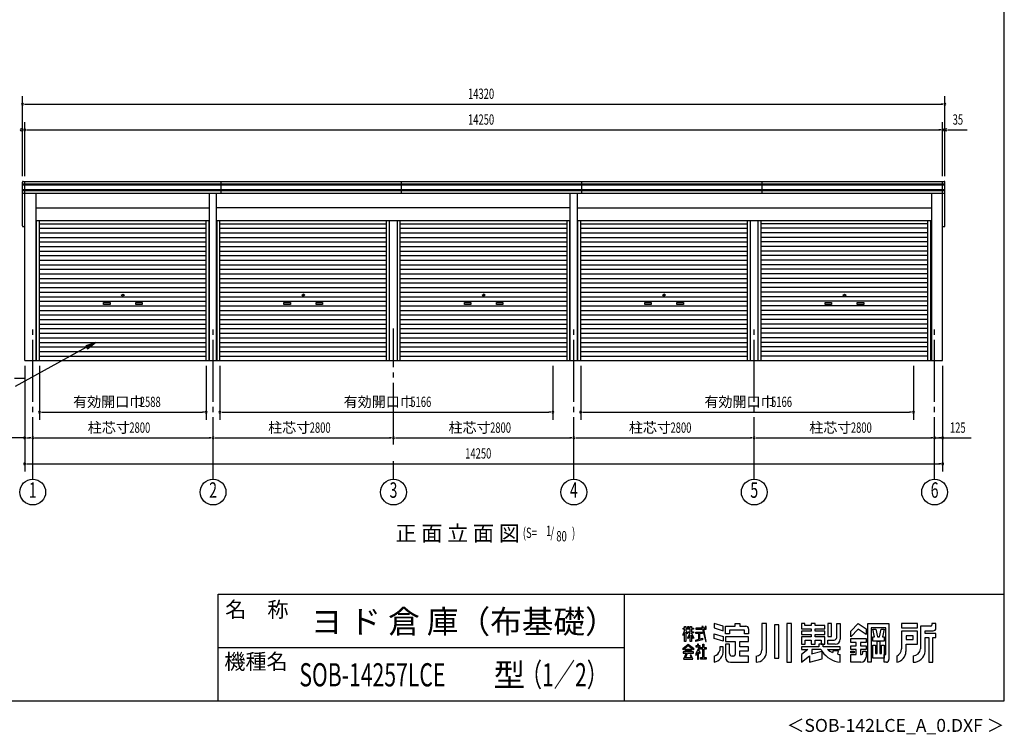
# Model space of a CAD drawing. Extents: x 868 to 32764, y 310 to 22484.
# Drawn here: x 17480 to 32764, y 310 to 11397 of the extents above; entities that cross this region are included whole.
import ezdxf
from ezdxf.enums import TextEntityAlignment as Align

# ---------------------------------------------------------------- set-up
doc = ezdxf.new("R2010")
doc.units = 0
doc.header["$LTSCALE"] = 80
doc.header["$MEASUREMENT"] = 0
doc.linetypes.add('1PL-M', pattern=[15, 12, -1, 1, -1])
for name, color, linetype in [('1PL-M1', 6, '1PL-M'), ('FILENAME', 7, 'CONTINUOUS'), ('HIKIDASHI', 6, 'CONTINUOUS'), ('NAME', 20, 'CONTINUOUS'), ('SUNPOU', 4, 'CONTINUOUS'), ('U1', 3, 'CONTINUOUS'), ('WAKUMOJI-01', 130, 'CONTINUOUS'), ('WAKUSEN-01', 50, 'CONTINUOUS'), ('WAKUSEN-02', 130, 'CONTINUOUS'), ('YODOROGO', 130, 'CONTINUOUS')]:
    doc.layers.add(name, color=color, linetype=linetype)
doc.styles.add('00', font='ROMANS', dxfattribs={"width": 0.666667, "bigfont": 'BIGFONT'})
doc.styles.add('01', font='ROMANS', dxfattribs={"height": 3, "bigfont": 'BIGFONT'})
doc.styles.add('FILENAME', font='romans', dxfattribs={"height": 200, "bigfont": 'bigfont'})
doc.styles.add('WAKUMOJI', font='SIMPLEX', dxfattribs={"height": 3, "bigfont": 'BIGFONT'})

msp = doc.modelspace()

# ---------------------------------------------------------------- linework, layer by layer
at = {"layer": '1PL-M1'}
for p, q in [((17682, 4268), (17682, 6608)), ((20482, 4268), (20482, 6608)), ((23282, 4805), (23282, 6608)), ((26082, 4268), (26082, 6608)), ((28882, 4268), (28882, 6608)), ((31682, 4268), (31682, 6608)), ((23282, 4268), (23282, 4545))]:
    msp.add_line(p, q, dxfattribs=at)
at = {"layer": 'HIKIDASHI'}
for p, q in [((18517, 6314), (17412, 5708)), ((18657, 6391), (18504, 6338)), ((18504, 6338), (18530, 6291)), ((18530, 6291), (18657, 6391))]:
    msp.add_line(p, q, dxfattribs=at)
msp.add_solid([(18530, 6291), (18504, 6338), (18657, 6391)], dxfattribs=at)
at = {"layer": 'SUNPOU'}
for p, q in [((17522, 8968), (17522, 10208)), ((17552, 10088), (17582, 10088)), ((17562, 10088), (31802, 10088)), ((31812, 10088), (31782, 10088)), ((31842, 8968), (31842, 10208)), ((17557, 8968), (17557, 9808)), ((31807, 8968), (31807, 9808)), ((17587, 9688), (17617, 9688)), ((17597, 9688), (31767, 9688)), ((31777, 9688), (31747, 9688)), ((31892, 9688), (31922, 9688)), ((31902, 9688), (32187, 9688)), ((17557, 6028), (17557, 4388)), ((17788, 6028), (17788, 5188)), ((20376, 6028), (20376, 5188)), ((20588, 6028), (20588, 5188)), ((25754, 6028), (25754, 5188)), ((26188, 6028), (26188, 5188)), ((31354, 6028), (31354, 5188)), ((31807, 6028), (31807, 4388)), ((17818, 5308), (17848, 5308)), ((17848, 5308), (20316, 5308)), ((20346, 5308), (20316, 5308)), ((20618, 5308), (20648, 5308)), ((20628, 5308), (25694, 5308)), ((25724, 5308), (25694, 5308)), ((26218, 5308), (26248, 5308)), ((26228, 5308), (31294, 5308)), ((31324, 5308), (31294, 5308)), ((17557, 4908), (17116, 4908)), ((17587, 4908), (17617, 4908)), ((17597, 4908), (17642, 4908)), ((17652, 4908), (17622, 4908)), ((17712, 4908), (17742, 4908)), ((17722, 4908), (20442, 4908)), ((20452, 4908), (20422, 4908)), ((20512, 4908), (20542, 4908)), ((20522, 4908), (23242, 4908)), ((23252, 4908), (23222, 4908)), ((23252, 4908), (23222, 4908)), ((23312, 4908), (23342, 4908)), ((23322, 4908), (26042, 4908)), ((26052, 4908), (26022, 4908)), ((26112, 4908), (26142, 4908)), ((26122, 4908), (28842, 4908)), ((28852, 4908), (28822, 4908)), ((28852, 4908), (28822, 4908)), ((28912, 4908), (28942, 4908)), ((28922, 4908), (31642, 4908)), ((31652, 4908), (31622, 4908)), ((31652, 4908), (31622, 4908)), ((31652, 4908), (31622, 4908)), ((31682, 4908), (32249, 4908)), ((31712, 4908), (31742, 4908)), ((31712, 4908), (31742, 4908)), ((31777, 4908), (31747, 4908)), ((17587, 4508), (17617, 4508)), ((17597, 4508), (31767, 4508)), ((31777, 4508), (31747, 4508))]:
    msp.add_line(p, q, dxfattribs=at)
for centre in [(17682, 4068), (20482, 4068), (23282, 4068), (26082, 4068), (28882, 4068), (31682, 4068)]:
    msp.add_circle(centre, 200, dxfattribs=at)
for centre, start, end in [((17522, 10088), 0, 180), ((17522, 10088), 180, 0), ((31842, 10088), 0, 180), ((31842, 10088), 180, 0), ((17502, 9688), 0, 180), ((17502, 9688), 180, 0), ((17557, 9688), 0, 180), ((17557, 9688), 180, 0), ((31807, 9688), 0, 180), ((31807, 9688), 180, 0), ((31862, 9688), 0, 180), ((31862, 9688), 180, 0), ((17788, 5308), 0, 180), ((17788, 5308), 180, 0), ((20376, 5308), 0, 180), ((20376, 5308), 180, 0), ((20588, 5308), 0, 180), ((20588, 5308), 180, 0), ((25754, 5308), 0, 180), ((25754, 5308), 180, 0), ((26188, 5308), 0, 180), ((26188, 5308), 180, 0), ((31354, 5308), 0, 180), ((31354, 5308), 180, 0), ((17557, 4908), 0, 180), ((17557, 4908), 180, 0), ((17682, 4908), 0, 180), ((17682, 4908), 0, 180), ((17682, 4908), 180, 0), ((17682, 4908), 180, 0), ((20482, 4908), 0, 180), ((20482, 4908), 0, 180), ((20482, 4908), 180, 0), ((20482, 4908), 180, 0), ((23282, 4908), 0, 180), ((23282, 4908), 0, 180), ((23282, 4908), 0, 180), ((23282, 4908), 180, 0), ((23282, 4908), 180, 0), ((23282, 4908), 180, 0), ((26082, 4908), 0, 180), ((26082, 4908), 0, 180), ((26082, 4908), 180, 0), ((26082, 4908), 180, 0), ((28882, 4908), 0, 180), ((28882, 4908), 0, 180), ((28882, 4908), 0, 180), ((28882, 4908), 180, 0), ((28882, 4908), 180, 0), ((28882, 4908), 180, 0), ((31682, 4908), 0, 180), ((31682, 4908), 0, 180), ((31682, 4908), 0, 180), ((31682, 4908), 0, 180), ((31682, 4908), 0, 180), ((31682, 4908), 180, 0), ((31682, 4908), 180, 0), ((31682, 4908), 180, 0), ((31682, 4908), 180, 0), ((31682, 4908), 180, 0), ((31807, 4908), 0, 180), ((31807, 4908), 180, 0), ((17557, 4508), 0, 180), ((17557, 4508), 180, 0), ((31807, 4508), 0, 180), ((31807, 4508), 180, 0)]:
    msp.add_arc(centre, 15, start, end, dxfattribs=at)
at = {"layer": 'U1'}
for p, q in [((17522, 8198), (17522, 8878)), ((17532, 8888), (31832, 8888)), ((17557, 6108), (17557, 8888)), ((20607, 8708), (20607, 8888)), ((23407, 8708), (23407, 8888)), ((26207, 8708), (26207, 8888)), ((29007, 8708), (29007, 8888)), ((31807, 6108), (31807, 8888)), ((31842, 8198), (31842, 8878)), ((17522, 8848), (31842, 8848)), ((17522, 8833), (31842, 8833)), ((17522, 8763), (31842, 8763)), ((17522, 8748), (31842, 8748)), ((17532, 8708), (31832, 8708)), ((17730, 8709), (17730, 6108)), ((20427, 6108), (20427, 8708)), ((20537, 6108), (20537, 8708)), ((26027, 6108), (26027, 8708)), ((26137, 6108), (26137, 8708)), ((31634, 8708), (31634, 6108)), ((17730, 8479), (20427, 8479)), ((26027, 8479), (20537, 8479)), ((26137, 8479), (28827, 8479)), ((26137, 8479), (31634, 8479)), ((17730, 8279), (20427, 8279)), ((17743, 6108), (17743, 8279)), ((17788, 6108), (17788, 8279)), ((20376, 6108), (20376, 8279)), ((20422, 6108), (20422, 8279)), ((20537, 8279), (26027, 8279)), ((20543, 6108), (20543, 8279)), ((20588, 6108), (20588, 8279)), ((23176, 6108), (23176, 8279)), ((23222, 6108), (23222, 8279)), ((23337, 8279), (26027, 8279)), ((23343, 6108), (23343, 8279)), ((23388, 6108), (23388, 8279)), ((25976, 6108), (25976, 8279)), ((26022, 6108), (26022, 8279)), ((26137, 8279), (31634, 8279)), ((26143, 6108), (26143, 8279)), ((26188, 6108), (26188, 8279)), ((28776, 6108), (28776, 8279)), ((28822, 6108), (28822, 8279)), ((28943, 6108), (28943, 8279)), ((28988, 6108), (28988, 8279)), ((31576, 6108), (31576, 8279)), ((31622, 6108), (31622, 8279)), ((17532, 8188), (17557, 8188)), ((17788, 8232), (20376, 8232)), ((17788, 8161), (20376, 8161)), ((20588, 8232), (23176, 8232)), ((20588, 8161), (23176, 8161)), ((23388, 8232), (25976, 8232)), ((23388, 8161), (25976, 8161)), ((26188, 8232), (28776, 8232)), ((26188, 8161), (28776, 8161)), ((31576, 8232), (28988, 8232)), ((31576, 8161), (28988, 8161)), ((31807, 8188), (31832, 8188)), ((17788, 8090), (20376, 8090)), ((17788, 8020), (20376, 8020)), ((17788, 7949), (20376, 7949)), ((20588, 8090), (23176, 8090)), ((20588, 8020), (23176, 8020)), ((20588, 7949), (23176, 7949)), ((23388, 8090), (25976, 8090)), ((23388, 8020), (25976, 8020)), ((23388, 7949), (25976, 7949)), ((26188, 8090), (28776, 8090)), ((26188, 8020), (28776, 8020)), ((26188, 7949), (28776, 7949)), ((31576, 8090), (28988, 8090)), ((31576, 8020), (28988, 8020)), ((31576, 7949), (28988, 7949)), ((17788, 7878), (20376, 7878)), ((17788, 7807), (20376, 7807)), ((20588, 7878), (23176, 7878)), ((20588, 7807), (23176, 7807)), ((23388, 7878), (25976, 7878)), ((23388, 7807), (25976, 7807)), ((26188, 7878), (28776, 7878)), ((26188, 7807), (28776, 7807)), ((31576, 7878), (28988, 7878)), ((31576, 7807), (28988, 7807)), ((17788, 7736), (20376, 7736)), ((17788, 7666), (20376, 7666)), ((20588, 7736), (23176, 7736)), ((20588, 7666), (23176, 7666)), ((23388, 7736), (25976, 7736)), ((23388, 7666), (25976, 7666)), ((26188, 7736), (28776, 7736)), ((26188, 7666), (28776, 7666)), ((31576, 7736), (28988, 7736)), ((31576, 7666), (28988, 7666)), ((17788, 7595), (20376, 7595)), ((17788, 7524), (20376, 7524)), ((20588, 7595), (23176, 7595)), ((20588, 7524), (23176, 7524)), ((23388, 7595), (25976, 7595)), ((23388, 7524), (25976, 7524)), ((26188, 7595), (28776, 7595)), ((26188, 7524), (28776, 7524)), ((31576, 7595), (28988, 7595)), ((31576, 7524), (28988, 7524)), ((17788, 7453), (20376, 7453)), ((17788, 7382), (20376, 7382)), ((20588, 7453), (23176, 7453)), ((20588, 7382), (23176, 7382)), ((23388, 7453), (25976, 7453)), ((23388, 7382), (25976, 7382)), ((26188, 7453), (28776, 7453)), ((26188, 7382), (28776, 7382)), ((31576, 7453), (28988, 7453)), ((31576, 7382), (28988, 7382)), ((17788, 7312), (20376, 7312)), ((17788, 7241), (20376, 7241)), ((20588, 7312), (23176, 7312)), ((20588, 7241), (23176, 7241)), ((23388, 7312), (25976, 7312)), ((23388, 7241), (25976, 7241)), ((26188, 7312), (28776, 7312)), ((26188, 7241), (28776, 7241)), ((31576, 7312), (28988, 7312)), ((31576, 7241), (28988, 7241)), ((17788, 7170), (20376, 7170)), ((17788, 7099), (20376, 7099)), ((19057, 7124), (19076, 7135)), ((19057, 7124), (19076, 7113)), ((19107, 7124), (19088, 7135)), ((19107, 7124), (19088, 7113)), ((20588, 7170), (23176, 7170)), ((20588, 7099), (23176, 7099)), ((21857, 7124), (21876, 7135)), ((21857, 7124), (21876, 7113)), ((21907, 7124), (21888, 7135)), ((21907, 7124), (21888, 7113)), ((23388, 7170), (25976, 7170)), ((23388, 7099), (25976, 7099)), ((24657, 7124), (24676, 7135)), ((24657, 7124), (24676, 7113)), ((24707, 7124), (24688, 7135)), ((24707, 7124), (24688, 7113)), ((26188, 7170), (28776, 7170)), ((26188, 7099), (28776, 7099)), ((27457, 7124), (27476, 7135)), ((27457, 7124), (27476, 7113)), ((27507, 7124), (27488, 7135)), ((27507, 7124), (27488, 7113)), ((31576, 7170), (28988, 7170)), ((31576, 7099), (28988, 7099)), ((30257, 7124), (30276, 7135)), ((30257, 7124), (30276, 7113)), ((30307, 7124), (30288, 7135)), ((30307, 7124), (30288, 7113)), ((17788, 7028), (20376, 7028)), ((17788, 6958), (20376, 6958)), ((17788, 6887), (20376, 6887)), ((20588, 7028), (23176, 7028)), ((20588, 6958), (23176, 6958)), ((20588, 6887), (23176, 6887)), ((23388, 7028), (25976, 7028)), ((23388, 6958), (25976, 6958)), ((23388, 6887), (25976, 6887)), ((26188, 7028), (28776, 7028)), ((26188, 6958), (28776, 6958)), ((26188, 6887), (28776, 6887)), ((31576, 7028), (28988, 7028)), ((31576, 6958), (28988, 6958)), ((31576, 6887), (28988, 6887)), ((17788, 6816), (20376, 6816)), ((17788, 6745), (20376, 6745)), ((20588, 6816), (23176, 6816)), ((20588, 6745), (23176, 6745)), ((23388, 6816), (25976, 6816)), ((23388, 6745), (25976, 6745)), ((26188, 6816), (28776, 6816)), ((26188, 6745), (28776, 6745)), ((31576, 6816), (28988, 6816)), ((31576, 6745), (28988, 6745)), ((17788, 6674), (20376, 6674)), ((17788, 6604), (20376, 6604)), ((20588, 6674), (23176, 6674)), ((20588, 6604), (23176, 6604)), ((23388, 6674), (25976, 6674)), ((23388, 6604), (25976, 6604)), ((26188, 6674), (28776, 6674)), ((26188, 6604), (28776, 6604)), ((31576, 6674), (28988, 6674)), ((31576, 6604), (28988, 6604)), ((17788, 6533), (20376, 6533)), ((17788, 6462), (20376, 6462)), ((20588, 6533), (23176, 6533)), ((20588, 6462), (23176, 6462)), ((23388, 6533), (25976, 6533)), ((23388, 6462), (25976, 6462)), ((26188, 6533), (28776, 6533)), ((26188, 6462), (28776, 6462)), ((31576, 6533), (28988, 6533)), ((31576, 6462), (28988, 6462)), ((17788, 6391), (20376, 6391)), ((17788, 6320), (20376, 6320)), ((20588, 6391), (23176, 6391)), ((20588, 6320), (23175, 6320)), ((23388, 6391), (25976, 6391)), ((23388, 6320), (25976, 6320)), ((26188, 6391), (28776, 6391)), ((26188, 6320), (28776, 6320)), ((31576, 6391), (28988, 6391)), ((31576, 6320), (28988, 6320)), ((17788, 6250), (20376, 6250)), ((17788, 6179), (20376, 6179)), ((20588, 6250), (23175, 6250)), ((20588, 6179), (23175, 6179)), ((23388, 6250), (25976, 6250)), ((23388, 6179), (25976, 6179)), ((26188, 6250), (28776, 6250)), ((26188, 6179), (28776, 6179)), ((31576, 6250), (28988, 6250)), ((31576, 6179), (28988, 6179)), ((17557, 6108), (31807, 6108))]:
    msp.add_line(p, q, dxfattribs=at)
at = {"layer": 'U1', "flags": 128}
for points in [[(18782, 7009), (18882, 7009), (18882, 6979), (18782, 6979)], [(19282, 7009), (19382, 7009), (19382, 6979), (19282, 6979)], [(21582, 7009), (21682, 7009), (21682, 6979), (21582, 6979)], [(22082, 7009), (22182, 7009), (22182, 6979), (22082, 6979)], [(24382, 7009), (24482, 7009), (24482, 6979), (24382, 6979)], [(24882, 7009), (24982, 7009), (24982, 6979), (24882, 6979)], [(27182, 7009), (27282, 7009), (27282, 6979), (27182, 6979)], [(27682, 7009), (27782, 7009), (27782, 6979), (27682, 6979)], [(29982, 7009), (30082, 7009), (30082, 6979), (29982, 6979)], [(30482, 7009), (30582, 7009), (30582, 6979), (30482, 6979)]]:
    msp.add_lwpolyline(points, close=True, dxfattribs=at)
at = {"layer": 'U1'}
for centre, radius, start, end in [((17532, 8878), 10, 90, 180), ((31832, 8878), 10, 0, 90), ((17532, 8718), 10, 180, 270), ((31832, 8718), 10, 270, 0), ((17532, 8198), 10, 180, 270), ((31832, 8198), 10, 270, 0), ((19082, 7124), 12.5, 60, 120), ((19082, 7124), 12.5, 240, 300), ((21882, 7124), 12.5, 60, 120), ((21882, 7124), 12.5, 240, 300), ((24682, 7124), 12.5, 60, 120), ((24682, 7124), 12.5, 240, 300), ((27482, 7124), 12.5, 60, 120), ((27482, 7124), 12.5, 240, 300), ((30282, 7124), 12.5, 60, 120), ((30282, 7124), 12.5, 240, 300)]:
    msp.add_arc(centre, radius, start, end, dxfattribs=at)
at = {"layer": 'WAKUSEN-01'}
for p, q in [((32764, 828), (32764, 22484)), ((20560, 2484), (32764, 2484)), ((20560, 828), (20560, 2484)), ((868, 828), (32764, 828))]:
    msp.add_line(p, q, dxfattribs=at)
at = {"layer": 'WAKUSEN-02'}
for p, q in [((26868, 828), (26868, 2484)), ((20560, 1656), (26868, 1656))]:
    msp.add_line(p, q, dxfattribs=at)
at = {"layer": 'YODOROGO'}
for p, q in [((28402, 1985), (28258, 2028)), ((28258, 2028), (28258, 1960)), ((28434, 1988), (28586, 1988)), ((28434, 1868), (28434, 1988)), ((28586, 2028), (28658, 2028)), ((28586, 1988), (28586, 2028)), ((28658, 2028), (28658, 1988)), ((28658, 1988), (28754, 1988)), ((29002, 2028), (29002, 1620)), ((29074, 2028), (29002, 2028)), ((29074, 1580), (29074, 2028)), ((29198, 2008), (29198, 1492)), ((29262, 2008), (29198, 2008)), ((29262, 1492), (29262, 2008)), ((29386, 2028), (29386, 1428)), ((29458, 2028), (29386, 2028)), ((29458, 1428), (29458, 2028)), ((29618, 2028), (29618, 1948)), ((29666, 2028), (29618, 2028)), ((29666, 1996), (29666, 2028)), ((29766, 1996), (29666, 1996)), ((29766, 2028), (29766, 1996)), ((29830, 2028), (29766, 2028)), ((29830, 1996), (29830, 2028)), ((29978, 1996), (29830, 1996)), ((29978, 1948), (29978, 1996)), ((30082, 2028), (30022, 2028)), ((30022, 2028), (30022, 1828)), ((30082, 1828), (30082, 2028)), ((30162, 2028), (30218, 2028)), ((30162, 1812), (30162, 2028)), ((30218, 2028), (30218, 1788)), ((30382, 1908), (30498, 2028)), ((30498, 2028), (30618, 1948)), ((30646, 1428), (30646, 2028)), ((30646, 2028), (30974, 2028)), ((30974, 2028), (30974, 1468)), ((31414, 2028), (31166, 2028)), ((31166, 2028), (31166, 1964)), ((31414, 1964), (31414, 2028)), ((31462, 1988), (31462, 1636)), ((31622, 1988), (31462, 1988)), ((31638, 2028), (31638, 2004)), ((31702, 2028), (31638, 2028)), ((31702, 1956), (31702, 2028)), ((27778, 1956), (27802, 1956)), ((27778, 1940), (27778, 1956)), ((27802, 1940), (27778, 1940)), ((27778, 1860), (27802, 1915)), ((27802, 1891), (27778, 1844)), ((27778, 1844), (27778, 1860)), ((27802, 1980), (27818, 1980)), ((27802, 1956), (27802, 1980)), ((27802, 1915), (27802, 1940)), ((27802, 1748), (27802, 1891)), ((27818, 1980), (27818, 1956)), ((27818, 1956), (27850, 1956)), ((27818, 1940), (27818, 1918)), ((27890, 1940), (27818, 1940)), ((27818, 1918), (27842, 1884)), ((27818, 1894), (27818, 1748)), ((27842, 1868), (27818, 1894)), ((27842, 1884), (27842, 1868)), ((27850, 1980), (27866, 1980)), ((27850, 1956), (27850, 1980)), ((27850, 1813), (27890, 1880)), ((27890, 1848), (27850, 1797)), ((27858, 1901), (27890, 1901)), ((27858, 1885), (27858, 1901)), ((27890, 1885), (27858, 1885)), ((27866, 1980), (27866, 1956)), ((27866, 1956), (27890, 1956)), ((27890, 1980), (27906, 1980)), ((27890, 1956), (27890, 1980)), ((27890, 1901), (27890, 1940)), ((27890, 1880), (27890, 1885)), ((27890, 1748), (27890, 1848)), ((27906, 1980), (27906, 1956)), ((27906, 1956), (27938, 1956)), ((27906, 1940), (27906, 1901)), ((27938, 1940), (27906, 1940)), ((27906, 1901), (27938, 1901)), ((27906, 1885), (27906, 1881)), ((27938, 1885), (27906, 1885)), ((27906, 1881), (27938, 1813)), ((27906, 1849), (27906, 1748)), ((27938, 1797), (27906, 1849)), ((27938, 1956), (27938, 1940)), ((27938, 1901), (27938, 1885)), ((27978, 1956), (27978, 1940)), ((28077, 1956), (27978, 1956)), ((27978, 1940), (28080, 1940)), ((27978, 1893), (28078, 1893)), ((27978, 1873), (27978, 1893)), ((28022, 1873), (27978, 1873)), ((28022, 1785), (28022, 1873)), ((28034, 1873), (28034, 1787)), ((28078, 1873), (28034, 1873)), ((28071, 1980), (28077, 1956)), ((28091, 1980), (28071, 1980)), ((28078, 1893), (28078, 1873)), ((28080, 1940), (28130, 1748)), ((28096, 1956), (28091, 1980)), ((28122, 1956), (28096, 1956)), ((28099, 1940), (28138, 1940)), ((28138, 1748), (28099, 1940)), ((28122, 1980), (28122, 1956)), ((28138, 1980), (28122, 1980)), ((28138, 1956), (28138, 1980)), ((28138, 1940), (28138, 1956)), ((28258, 1960), (28402, 1917)), ((28258, 1868), (28402, 1825)), ((28258, 1796), (28258, 1868)), ((28402, 1917), (28402, 1985)), ((28498, 1868), (28434, 1868)), ((28730, 1924), (28498, 1924)), ((28498, 1924), (28498, 1868)), ((28730, 1868), (28730, 1924)), ((28794, 1868), (28730, 1868)), ((28794, 1948), (28794, 1868)), ((29618, 1948), (29766, 1948)), ((29618, 1908), (29618, 1860)), ((29766, 1908), (29618, 1908)), ((29618, 1860), (29766, 1860)), ((29766, 1948), (29766, 1908)), ((29766, 1860), (29766, 1820)), ((29830, 1948), (29978, 1948)), ((29830, 1908), (29830, 1948)), ((29978, 1908), (29830, 1908)), ((29830, 1860), (29978, 1860)), ((29830, 1820), (29830, 1860)), ((29978, 1860), (29978, 1908)), ((30498, 1940), (30382, 1820)), ((30382, 1820), (30382, 1908)), ((30618, 1860), (30498, 1940)), ((30618, 1948), (30618, 1860)), ((30698, 1964), (30698, 1428)), ((30926, 1964), (30698, 1964)), ((30724, 1940), (30772, 1940)), ((30750, 1820), (30724, 1940)), ((30772, 1940), (30798, 1820)), ((30826, 1820), (30852, 1940)), ((30852, 1940), (30900, 1940)), ((30900, 1940), (30874, 1820)), ((30926, 1548), (30926, 1964)), ((31166, 1964), (31414, 1964)), ((31414, 1908), (31166, 1908)), ((31166, 1908), (31166, 1636)), ((31238, 1836), (31238, 1780)), ((31350, 1836), (31238, 1836)), ((31350, 1780), (31350, 1836)), ((31414, 1708), (31414, 1908)), ((31534, 1916), (31662, 1916)), ((31534, 1876), (31534, 1916)), ((31702, 1876), (31534, 1876)), ((31702, 1812), (31702, 1876)), ((27778, 1644), (27858, 1708)), ((27858, 1684), (27778, 1620)), ((27818, 1748), (27802, 1748)), ((27850, 1797), (27850, 1813)), ((27858, 1708), (27938, 1644)), ((27938, 1620), (27858, 1684)), ((27906, 1748), (27890, 1748)), ((27938, 1813), (27938, 1797)), ((27978, 1772), (28022, 1785)), ((28078, 1776), (27978, 1748)), ((27978, 1748), (27978, 1772)), ((27978, 1684), (27978, 1668)), ((28002, 1684), (27978, 1684)), ((28002, 1708), (28002, 1684)), ((28002, 1708), (28002, 1708)), ((28018, 1708), (28002, 1708)), ((28018, 1684), (28018, 1708)), ((28041, 1684), (28018, 1684)), ((28034, 1787), (28078, 1799)), ((28041, 1660), (28041, 1684)), ((28078, 1799), (28078, 1776)), ((28082, 1656), (28082, 1708)), ((28082, 1708), (28098, 1708)), ((28098, 1708), (28098, 1656)), ((28130, 1748), (28138, 1748)), ((28402, 1753), (28258, 1796)), ((28402, 1825), (28402, 1753)), ((28794, 1820), (28434, 1820)), ((28434, 1820), (28434, 1748)), ((28434, 1748), (28586, 1748)), ((28434, 1708), (28434, 1508)), ((28498, 1708), (28434, 1708)), ((28498, 1564), (28498, 1708)), ((28586, 1748), (28586, 1548)), ((28658, 1668), (28658, 1748)), ((28658, 1748), (28794, 1748)), ((28794, 1748), (28794, 1820)), ((29618, 1820), (29618, 1708)), ((29766, 1820), (29618, 1820)), ((29618, 1708), (29674, 1708)), ((29674, 1708), (29674, 1772)), ((29674, 1772), (29766, 1772)), ((29766, 1772), (29766, 1708)), ((29766, 1708), (29830, 1708)), ((29978, 1820), (29830, 1820)), ((29830, 1772), (29922, 1772)), ((29830, 1708), (29830, 1772)), ((29950, 1708), (29886, 1708)), ((29950, 1708), (29886, 1708)), ((29886, 1708), (29886, 1668)), ((29886, 1708), (29886, 1668)), ((29922, 1772), (29922, 1708)), ((29922, 1708), (29978, 1708)), ((29950, 1668), (29950, 1708)), ((29950, 1668), (29950, 1708)), ((29978, 1708), (29978, 1820)), ((30022, 1828), (30082, 1828)), ((30022, 1772), (30122, 1772)), ((30022, 1708), (30022, 1772)), ((30138, 1708), (30022, 1708)), ((30382, 1796), (30618, 1796)), ((30382, 1736), (30382, 1796)), ((30466, 1736), (30382, 1736)), ((30466, 1680), (30466, 1736)), ((30618, 1736), (30530, 1736)), ((30530, 1736), (30530, 1680)), ((30618, 1796), (30618, 1736)), ((30724, 1820), (30750, 1820)), ((30724, 1756), (30724, 1820)), ((30900, 1756), (30724, 1756)), ((30724, 1492), (30724, 1692)), ((30724, 1692), (30764, 1692)), ((30764, 1692), (30764, 1564)), ((30792, 1564), (30792, 1756)), ((30792, 1756), (30832, 1756)), ((30798, 1820), (30826, 1820)), ((30832, 1756), (30832, 1564)), ((30860, 1564), (30860, 1692)), ((30860, 1692), (30900, 1692)), ((30874, 1820), (30900, 1820)), ((30900, 1820), (30900, 1756)), ((30900, 1692), (30900, 1492)), ((31238, 1780), (31350, 1780)), ((31238, 1596), (31238, 1708)), ((31238, 1708), (31414, 1708)), ((31534, 1596), (31534, 1812)), ((31534, 1812), (31590, 1812)), ((31590, 1812), (31590, 1428)), ((31654, 1428), (31654, 1812)), ((31654, 1812), (31702, 1812)), ((27778, 1620), (27778, 1644)), ((27778, 1589), (27778, 1569)), ((27938, 1589), (27778, 1589)), ((27778, 1569), (27825, 1569)), ((27825, 1569), (27786, 1476)), ((27810, 1609), (27810, 1633)), ((27810, 1633), (27906, 1633)), ((27906, 1609), (27810, 1609)), ((27816, 1496), (27845, 1569)), ((27845, 1569), (27938, 1569)), ((27885, 1536), (27902, 1496)), ((27901, 1536), (27885, 1536)), ((27930, 1476), (27901, 1536)), ((27906, 1633), (27906, 1609)), ((27938, 1644), (27938, 1620)), ((27938, 1569), (27938, 1589)), ((28026, 1668), (27978, 1557)), ((27978, 1668), (28026, 1668)), ((27978, 1533), (28002, 1580)), ((27978, 1557), (27978, 1533)), ((28002, 1580), (28002, 1476)), ((28018, 1585), (28042, 1563)), ((28018, 1476), (28018, 1585)), ((28020, 1611), (28041, 1660)), ((28042, 1583), (28020, 1611)), ((28042, 1563), (28042, 1583)), ((28050, 1656), (28082, 1656)), ((28050, 1632), (28050, 1656)), ((28082, 1632), (28050, 1632)), ((28082, 1500), (28082, 1632)), ((28098, 1656), (28138, 1656)), ((28098, 1632), (28098, 1500)), ((28138, 1632), (28098, 1632)), ((28138, 1656), (28138, 1632)), ((28402, 1668), (28346, 1668)), ((28346, 1668), (28346, 1612)), ((28402, 1612), (28402, 1668)), ((28794, 1668), (28658, 1668)), ((28658, 1604), (28794, 1604)), ((28658, 1524), (28658, 1604)), ((28794, 1604), (28794, 1668)), ((29618, 1668), (29618, 1628)), ((29886, 1668), (29618, 1668)), ((29618, 1668), (29618, 1628)), ((29886, 1668), (29618, 1668)), ((29713, 1628), (29618, 1548)), ((29618, 1628), (29713, 1628)), ((29713, 1628), (29618, 1548)), ((29618, 1628), (29713, 1628)), ((29618, 1548), (29618, 1428)), ((29618, 1548), (29618, 1428)), ((29618, 1428), (29738, 1528)), ((29618, 1428), (29738, 1528)), ((29738, 1528), (29738, 1428)), ((29738, 1528), (29738, 1428)), ((29771, 1557), (29934, 1600)), ((29778, 1562), (29771, 1557)), ((29918, 1628), (29778, 1628)), ((29778, 1628), (29778, 1562)), ((29938, 1481), (29938, 1595)), ((29938, 1481), (29938, 1595)), ((30218, 1668), (29950, 1668)), ((30218, 1668), (29950, 1668)), ((30018, 1628), (30218, 1628)), ((30018, 1628), (30218, 1628)), ((30106, 1604), (30098, 1576)), ((30106, 1604), (30098, 1576)), ((30190, 1604), (30106, 1604)), ((30190, 1604), (30106, 1604)), ((30178, 1552), (30190, 1604)), ((30178, 1552), (30190, 1604)), ((30218, 1628), (30218, 1668)), ((30218, 1628), (30218, 1668)), ((30218, 1428), (30218, 1548)), ((30218, 1428), (30218, 1548)), ((30382, 1628), (30382, 1680)), ((30382, 1680), (30466, 1680)), ((30466, 1628), (30382, 1628)), ((30382, 1602), (30434, 1602)), ((30382, 1574), (30382, 1602)), ((30434, 1574), (30382, 1574)), ((30382, 1548), (30466, 1548)), ((30382, 1428), (30382, 1548)), ((30386, 1598), (30430, 1598)), ((30386, 1578), (30386, 1598)), ((30430, 1578), (30386, 1578)), ((30390, 1594), (30426, 1594)), ((30390, 1582), (30390, 1594)), ((30426, 1582), (30390, 1582)), ((30394, 1590), (30422, 1590)), ((30394, 1586), (30394, 1590)), ((30422, 1586), (30394, 1586)), ((30422, 1590), (30422, 1586)), ((30426, 1594), (30426, 1582)), ((30430, 1598), (30430, 1578)), ((30434, 1602), (30434, 1574)), ((30466, 1548), (30466, 1628)), ((30530, 1680), (30618, 1680)), ((30618, 1628), (30530, 1628)), ((30530, 1628), (30530, 1548)), ((30530, 1548), (30546, 1548)), ((30570, 1600), (30618, 1600)), ((30570, 1572), (30570, 1600)), ((30618, 1680), (30618, 1628)), ((30618, 1600), (30618, 1508)), ((30764, 1564), (30792, 1564)), ((30832, 1564), (30860, 1564)), ((30900, 1548), (30926, 1548)), ((30900, 1428), (30900, 1548)), ((27786, 1476), (27930, 1476)), ((27902, 1496), (27816, 1496)), ((28002, 1476), (28018, 1476)), ((28050, 1500), (28082, 1500)), ((28050, 1476), (28050, 1500)), ((28138, 1476), (28050, 1476)), ((28098, 1500), (28138, 1500)), ((28138, 1500), (28138, 1476)), ((28258, 1524), (28258, 1428)), ((28514, 1428), (28794, 1428)), ((28562, 1524), (28538, 1524)), ((28794, 1524), (28658, 1524)), ((28794, 1428), (28794, 1524)), ((28914, 1524), (28914, 1428)), ((29198, 1492), (29262, 1492)), ((29386, 1428), (29458, 1428)), ((29738, 1428), (29938, 1481)), ((29738, 1428), (29938, 1481)), ((30538, 1428), (30382, 1428)), ((30698, 1428), (30646, 1428)), ((30900, 1492), (30724, 1492)), ((30934, 1428), (30900, 1428)), ((31094, 1524), (31094, 1428)), ((31350, 1528), (31350, 1428)), ((31590, 1428), (31654, 1428))]:
    msp.add_line(p, q, dxfattribs=at)
for centre, radius, start, end in [((28754, 1948), 40, 0, 90), ((31622, 2004), 16, 270, 0), ((31662, 1956), 40, 270, 0), ((30122, 1812), 40, 270, 0), ((30138, 1788), 80, 270, 0), ((28226, 1601), 176, 280.3644, 3.5415), ((28236, 1634), 112, 281.2491, 348.7509), ((28538, 1564), 40, 180, 270), ((28562, 1548), 24, 270, 0), ((28907, 1618), 94.7, 274.0524, 0.9267), ((28909, 1593), 165, 271.5351, 355.5273), ((30254, 1808), 382, 208.1411, 212.921), ((30254, 1808), 382, 213.9611, 264.4787), ((30254, 1808), 382, 213.9611, 264.4787), ((30230, 1869), 321, 228.6181, 245.6603), ((30230, 1869), 321, 228.6181, 245.6603), ((30230, 1869), 321, 260.6063, 267.779), ((30230, 1869), 321, 260.6063, 267.779), ((30546, 1572), 24, 270, 360), ((31040, 1638), 126, 295.3405, 359.189), ((31060, 1603), 178, 281.0263, 357.7711), ((31352, 1638), 110, 269.0041, 358.9126), ((31354, 1608), 180, 268.6285, 356.1664), ((28514, 1508), 80, 180, 270), ((30538, 1508), 80, 270, 0), ((30934, 1468), 40, 270, 0)]:
    msp.add_arc(centre, radius, start, end, dxfattribs=at)

# ---------------------------------------------------------------- texts
at = {"layer": 'FILENAME', "style": 'FILENAME'}
msp.add_text('＜SOB-142LCE_A_0.DXF ＞', height=200, dxfattribs=at).set_placement((32764, 348), align=Align.RIGHT)
at = {"layer": 'HIKIDASHI', "style": '01'}
for s, height, p in [('シャッター', 160, (16500, 5748)), ('正 面 立 面 図', 240, (23313, 3308))]:
    msp.add_text(s, height=height, dxfattribs=at).set_placement(p)
at = {"layer": 'HIKIDASHI', "style": '00', "width": 0.67}
for s, p in [('(S=', (25290, 3356)), ('1', (25651, 3387)), ('/', (25718, 3356)), (')', (26053, 3356)), ('80', (25810, 3303))]:
    msp.add_text(s, height=160, dxfattribs=at).set_placement(p)
at = {"layer": 'NAME', "style": '01'}
for s, p in [('ヨ ド 倉 庫（布基礎）', (21997, 1878)), ('型', (24835, 1050))]:
    msp.add_text(s, height=360, dxfattribs=at).set_placement(p)
at = {"layer": 'NAME', "style": '00', "width": 0.67}
for s, p in [('SOB-14257LCE', (21821, 1053)), ('（1／2）', (25259, 1053))]:
    msp.add_text(s, height=360, dxfattribs=at).set_placement(p)
at = {"layer": 'SUNPOU', "style": '00', "width": 0.67}
for s, p in [('14320', (24439, 10168)), ('14250', (24439, 9768)), ('35', (31962, 9768)), ('2588', (19344, 5388)), ('5166', (23544, 5388)), ('5166', (29144, 5388)), ('2800', (19182, 4988)), ('2800', (21982, 4988)), ('2800', (24782, 4988)), ('2800', (27582, 4988)), ('2800', (30382, 4988)), ('125', (31920, 4988)), ('14250', (24395, 4588))]:
    msp.add_text(s, height=160, dxfattribs=at).set_placement(p)
at = {"layer": 'SUNPOU', "style": '01'}
for s, p in [('有効開口巾', (18308, 5388)), ('有効開口巾', (22508, 5388)), ('有効開口巾', (28108, 5388)), ('柱芯寸', (18536, 4988)), ('柱芯寸', (21336, 4988)), ('柱芯寸', (24136, 4988)), ('柱芯寸', (26936, 4988)), ('柱芯寸', (29736, 4988))]:
    msp.add_text(s, height=160, dxfattribs=at).set_placement(p)
at = {"layer": 'SUNPOU', "style": '00', "width": 0.67}
for s, p in [('1', (17682, 4068)), ('2', (20482, 4068)), ('3', (23282, 4068)), ('4', (26082, 4068)), ('5', (28882, 4068)), ('6', (31682, 4068))]:
    msp.add_text(s, height=240, dxfattribs=at).set_placement(p, align=Align.MIDDLE)
at = {"layer": 'WAKUMOJI-01', "style": 'WAKUMOJI'}
for s, p in [('名\u3000称', (20670, 2126)), ('機種名', (20657, 1319))]:
    msp.add_text(s, height=240, dxfattribs=at).set_placement(p)

doc.saveas('drawing.dxf')
